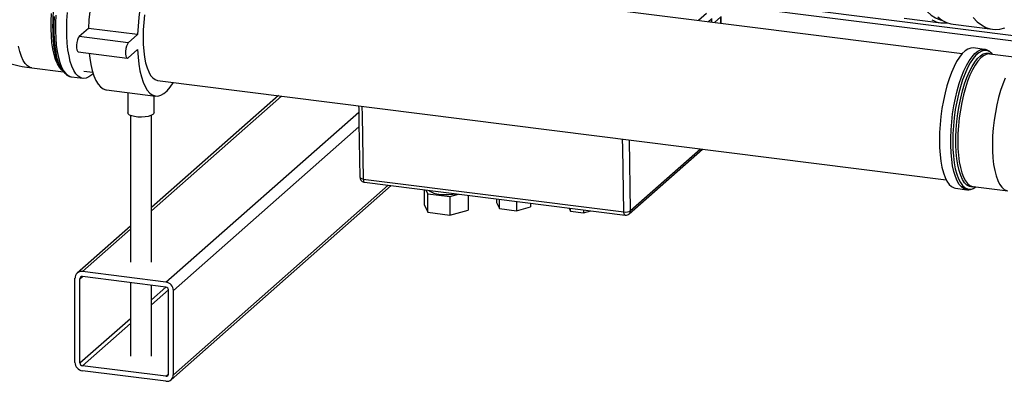
# Model space of a CAD drawing. Units: millimetres. Extents: x 0 to 594, y 0 to 420.
# Drawn here: x 476 to 514, y 131 to 144 of the extents above; entities that cross this region are included whole.
import ezdxf

# ---------------------------------------------------------------- set-up
doc = ezdxf.new("R2010")
doc.units = ezdxf.units.MM

msp = doc.modelspace()

# ---------------------------------------------------------------- linework, layer by layer
at = {"color": 7, "linetype": 'Continuous', "lineweight": 30}
for p, q in [((512.024, 143.125), (489.6, 145.95)), ((502.338, 145.084), (516.928, 143.246)), ((502.506, 144.324), (502.506, 144.475)), ((502.86, 144.279), (502.86, 144.551)), ((509.819, 144.484), (511.222, 144.307)), ((478.782, 144.092), (478.428, 143.781)), ((480.652, 143.857), (478.782, 144.092)), ((511.689, 144.248), (513.186, 144.06)), ((480.299, 143.545), (478.428, 143.781)), ((480.652, 143.857), (480.299, 143.545)), ((478.391, 143.2), (480.261, 142.964)), ((480.299, 142.979), (480.652, 143.291)), ((512.879, 143.294), (512.45, 143.348)), ((512.871, 143.295), (512.879, 143.294)), ((514.396, 142.952), (513.078, 143.118)), ((476.625, 142.59), (477.832, 142.438)), ((477.725, 142.589), (477.79, 142.495)), ((478.605, 142.467), (478.943, 142.424)), ((478.13, 142.25), (478.142, 142.248)), ((478.142, 142.248), (478.571, 142.194)), ((481.411, 142.113), (511.42, 138.332)), ((479.465, 141.754), (481.336, 141.518)), ((480.278, 141.651), (480.278, 140.881)), ((486.01, 141.534), (481.178, 137.272)), ((481.278, 140.881), (481.278, 141.525)), ((480.378, 140.781), (480.378, 135.199)), ((481.178, 135.199), (481.178, 140.781)), ((499.359, 137.036), (502.153, 139.5)), ((489.241, 138.362), (499.156, 137.113)), ((481.93, 130.724), (490.303, 138.109)), ((489.286, 138.237), (499.202, 136.987)), ((491.551, 137.951), (491.551, 137.388)), ((491.626, 137.942), (491.695, 137.801)), ((511.778, 138.01), (512.207, 137.956)), ((512.431, 138.079), (512.443, 138.078)), ((512.443, 138.078), (513.761, 137.912)), ((512.505, 138.07), (512.499, 138.068)), ((491.695, 137.801), (492.533, 137.696)), ((491.695, 137.094), (491.695, 137.801)), ((492.533, 137.696), (492.864, 137.786)), ((492.533, 137.696), (492.533, 136.989)), ((493.225, 137.74), (493.225, 137.178)), ((494.312, 137.604), (494.312, 137.465)), ((494.424, 137.237), (494.424, 137.589)), ((495.072, 137.508), (495.072, 137.155)), ((491.551, 137.388), (491.695, 137.094)), ((492.533, 136.989), (493.225, 137.178)), ((494.312, 137.465), (494.424, 137.237)), ((494.424, 137.237), (495.072, 137.155)), ((495.072, 137.155), (495.608, 137.302)), ((495.608, 137.44), (495.608, 137.302)), ((497.073, 137.256), (497.131, 137.138)), ((497.131, 137.138), (497.131, 137.248)), ((497.131, 137.138), (497.617, 137.077)), ((497.617, 137.187), (497.617, 137.077)), ((497.617, 137.077), (497.894, 137.152)), ((491.695, 137.094), (492.533, 136.989)), ((480.378, 136.566), (478.353, 134.78)), ((478.27, 131.385), (478.27, 134.591)), ((478.458, 131.361), (478.458, 134.567)), ((481.732, 134.437), (478.551, 134.838)), ((481.732, 134.249), (478.551, 134.65)), ((480.378, 134.419), (480.378, 131.616)), ((481.178, 131.616), (481.178, 134.319)), ((481.825, 130.937), (481.825, 134.143)), ((482.012, 130.914), (482.012, 134.119)), ((481.732, 130.855), (478.551, 131.255)), ((481.732, 130.666), (478.551, 131.067))]:
    msp.add_line(p, q, dxfattribs=at)
at = {"color": 1, "linetype": 'Continuous', "lineweight": 30}
for p, q in [((517.067, 143.424), (503.283, 145.16)), ((502.306, 144.663), (501.995, 144.388)), ((502.494, 144.451), (502.369, 144.341)), ((502.494, 144.325), (502.494, 144.451)), ((502.847, 144.527), (502.603, 144.312)), ((502.847, 144.281), (502.847, 144.527)), ((481.178, 137.155), (486.127, 141.519)), ((481.732, 134.437), (489.067, 140.907)), ((482.012, 134.119), (489.075, 140.348)), ((499.414, 137.162), (499.368, 139.851)), ((499.414, 137.162), (502.075, 139.51)), ((482.012, 130.914), (490.187, 138.123)), ((478.551, 134.838), (480.378, 136.449)), ((478.458, 134.567), (478.551, 134.65)), ((481.178, 133.76), (481.732, 134.249)), ((481.178, 133.572), (481.825, 134.143)), ((478.458, 131.361), (480.378, 133.055)), ((478.551, 131.255), (480.378, 132.866)), ((481.732, 130.855), (481.825, 130.937))]:
    msp.add_line(p, q, dxfattribs=at)
at = {"color": 7, "linetype": 'Continuous', "lineweight": 30, "flags": 128}
for points in [[(480.219, 147.736), (480.129, 147.736), (480.016, 147.703), (479.9, 147.634), (479.784, 147.532), (479.669, 147.397), (479.555, 147.23), (479.446, 147.033), (479.34, 146.81), (479.241, 146.562), (479.149, 146.292), (479.065, 146.004), (478.99, 145.701), (478.926, 145.387), (478.872, 145.065), (478.83, 144.74), (478.799, 144.414), (478.782, 144.092)], [(482.612, 146.83), (482.565, 146.969), (482.491, 147.14), (482.407, 147.28), (482.314, 147.387), (482.215, 147.46), (482.11, 147.497), (482, 147.5), (481.887, 147.467), (481.771, 147.399), (481.655, 147.296), (481.54, 147.161), (481.426, 146.994), (481.316, 146.798), (481.211, 146.574), (481.112, 146.326), (481.02, 146.056), (480.936, 145.769), (480.861, 145.466), (480.796, 145.151), (480.743, 144.83), (480.7, 144.504), (480.67, 144.178), (480.652, 143.857)], [(478.959, 142.376), (478.907, 142.327), (478.798, 142.248), (478.691, 142.203), (478.587, 142.192), (478.487, 142.217), (478.393, 142.276), (478.305, 142.369), (478.225, 142.494), (478.154, 142.65), (478.092, 142.835), (478.042, 143.046), (478.002, 143.281), (477.975, 143.537), (477.959, 143.81), (477.956, 144.097), (477.965, 144.394), (477.987, 144.696)], [(477.9, 142.369), (477.895, 142.373), (477.807, 142.47), (477.728, 142.6), (477.657, 142.762), (477.597, 142.952), (477.548, 143.17), (477.511, 143.411), (477.485, 143.673), (477.473, 143.951), (477.473, 144.243), (477.485, 144.544)], [(480.915, 144.613), (480.884, 144.323), (480.866, 144.036), (480.859, 143.756), (480.866, 143.487), (480.884, 143.233), (480.915, 142.998), (480.957, 142.784), (481.01, 142.596), (481.074, 142.436), (481.147, 142.306), (481.228, 142.208), (481.316, 142.143), (481.41, 142.113), (481.411, 142.113)], [(511.1, 144.537), (511.262, 144.411), (511.431, 144.32), (511.604, 144.263), (511.689, 144.248)], [(512.442, 144.508), (512.597, 144.348), (512.759, 144.223), (512.927, 144.131), (513.101, 144.074), (513.28, 144.053), (513.462, 144.066), (513.648, 144.114)], [(478.428, 143.781), (478.392, 143.731), (478.36, 143.654), (478.336, 143.558), (478.324, 143.455), (478.324, 143.356), (478.336, 143.275), (478.36, 143.221), (478.391, 143.2)], [(480.299, 143.545), (480.263, 143.496), (480.231, 143.419), (480.207, 143.322), (480.194, 143.219), (480.194, 143.121), (480.207, 143.04), (480.231, 142.985), (480.263, 142.964), (480.299, 142.979)], [(478.808, 143.148), (478.83, 142.964), (478.872, 142.713), (478.926, 142.486), (478.99, 142.286), (479.065, 142.114), (479.149, 141.975), (479.241, 141.868), (479.34, 141.795), (479.446, 141.757), (479.465, 141.754)], [(480.652, 143.291), (480.67, 143.001), (480.7, 142.728), (480.743, 142.477), (480.796, 142.25), (480.861, 142.05), (480.936, 141.879), (481.02, 141.739), (481.112, 141.632), (481.211, 141.559), (481.316, 141.521), (481.426, 141.519), (481.54, 141.552), (481.655, 141.62), (481.771, 141.722), (481.887, 141.858), (482, 142.024), (482.008, 142.038)], [(512.45, 143.348), (512.356, 143.345), (512.249, 143.309), (512.141, 143.238), (512.033, 143.134), (511.925, 142.998), (511.82, 142.832), (511.719, 142.638), (511.623, 142.418), (511.533, 142.175), (511.451, 141.913), (511.378, 141.635), (511.314, 141.345), (511.261, 141.045), (511.218, 140.741), (511.188, 140.437), (511.169, 140.135), (511.163, 139.84)], [(513.189, 143.104), (513.171, 143.124), (513.099, 143.191)], [(481.278, 140.881), (481.272, 140.855), (481.232, 140.812), (481.159, 140.773), (481.058, 140.743), (480.936, 140.723), (480.802, 140.715), (480.666, 140.719), (480.539, 140.735), (480.429, 140.762), (480.345, 140.797), (480.294, 140.839), (480.278, 140.881)], [(511.163, 139.84), (511.169, 139.557), (511.188, 139.288), (511.218, 139.037), (511.261, 138.807), (511.314, 138.602), (511.378, 138.424), (511.451, 138.276), (511.533, 138.159), (511.623, 138.074), (511.719, 138.024), (511.778, 138.01)], [(489.241, 138.362), (489.243, 138.329), (489.247, 138.299), (489.254, 138.274), (489.263, 138.255), (489.273, 138.243), (489.285, 138.237), (489.286, 138.237)], [(491.739, 137.928), (491.751, 137.916), (491.819, 137.869), (491.919, 137.828), (492.043, 137.797), (492.186, 137.775), (492.34, 137.766), (492.497, 137.768), (492.648, 137.782), (492.75, 137.8)], [(512.207, 137.956), (512.198, 137.957), (512.196, 137.958)], [(512.424, 137.994), (512.446, 138.002), (512.554, 138.064)]]:
    msp.add_lwpolyline(points, dxfattribs=at)
at = {"color": 1, "linetype": 'Continuous', "lineweight": 30, "flags": 128}
for points in [[(509.801, 146.635), (509.812, 146.589), (509.908, 146.235), (510.015, 145.908), (510.132, 145.61), (510.259, 145.343), (510.395, 145.106), (510.539, 144.902), (510.692, 144.731), (510.851, 144.594), (511.017, 144.491), (511.189, 144.423), (511.275, 144.403)], [(477.797, 142.484), (477.758, 142.516), (477.674, 142.613), (477.598, 142.744), (477.53, 142.905), (477.474, 143.095), (477.428, 143.31), (477.394, 143.549), (477.372, 143.807), (477.362, 144.082), (477.366, 144.368), (477.381, 144.663)], [(477.546, 144.598), (477.53, 144.298), (477.527, 144.006), (477.537, 143.726), (477.558, 143.461), (477.592, 143.215), (477.637, 142.991), (477.693, 142.793), (477.759, 142.622), (477.835, 142.481), (477.919, 142.372), (478.01, 142.296), (478.108, 142.254), (478.13, 142.25)], [(476.625, 142.59), (476.556, 142.608), (476.463, 142.663), (476.377, 142.752), (476.298, 142.874), (476.229, 143.028), (476.169, 143.211), (476.121, 143.42)], [(512.196, 137.958), (512.099, 137.991), (512.006, 138.058), (511.92, 138.159), (511.842, 138.292), (511.774, 138.456), (511.715, 138.648), (511.667, 138.865), (511.631, 139.106), (511.606, 139.366), (511.594, 139.643), (511.594, 139.932), (511.606, 140.231), (511.631, 140.535), (511.667, 140.84), (511.715, 141.142), (511.774, 141.437), (511.842, 141.722), (511.92, 141.992), (512.006, 142.245), (512.099, 142.477), (512.198, 142.684), (512.301, 142.865), (512.408, 143.016), (512.516, 143.136), (512.624, 143.224), (512.732, 143.277), (512.837, 143.296), (512.871, 143.295)], [(513.099, 143.191), (513.08, 143.204), (512.982, 143.249), (512.879, 143.258), (512.773, 143.231), (512.664, 143.169), (512.554, 143.073), (512.446, 142.943), (512.339, 142.782), (512.237, 142.591), (512.139, 142.374), (512.047, 142.133), (511.964, 141.872), (511.889, 141.594), (511.823, 141.302), (511.769, 141.001), (511.725, 140.695), (511.694, 140.388), (511.675, 140.084), (511.668, 139.787)], [(512.499, 138.068), (512.404, 138.055), (512.304, 138.074), (512.21, 138.13), (512.122, 138.22), (512.043, 138.344), (511.973, 138.499), (511.913, 138.684), (511.863, 138.896), (511.826, 139.132), (511.801, 139.389), (511.788, 139.663), (511.788, 139.95), (511.801, 140.246), (511.826, 140.547), (511.863, 140.849), (511.913, 141.148), (511.973, 141.439), (512.043, 141.718), (512.122, 141.982), (512.21, 142.227), (512.304, 142.448), (512.404, 142.644), (512.508, 142.811), (512.614, 142.948), (512.722, 143.051), (512.829, 143.12), (512.934, 143.154), (513.036, 143.152), (513.133, 143.114), (513.136, 143.113)], [(513.078, 143.118), (513.048, 143.12), (512.946, 143.104), (512.841, 143.053), (512.734, 142.968), (512.628, 142.849), (512.524, 142.699), (512.423, 142.519), (512.327, 142.312), (512.237, 142.082), (512.155, 141.83), (512.081, 141.561), (512.016, 141.279), (511.962, 140.987), (511.919, 140.689), (511.888, 140.39), (511.869, 140.094), (511.863, 139.806)], [(513.668, 142.2), (513.577, 141.975), (513.492, 141.729), (513.416, 141.464), (513.349, 141.184), (513.292, 140.894), (513.246, 140.598), (513.212, 140.299), (513.19, 140.002), (513.181, 139.711), (513.184, 139.43), (513.2, 139.163), (513.228, 138.914), (513.268, 138.687), (513.319, 138.484), (513.381, 138.308), (513.453, 138.162), (513.534, 138.048), (513.622, 137.967), (513.716, 137.921)], [(489.191, 141.133), (489.196, 140.781), (489.241, 138.362)], [(499.156, 137.113), (499.111, 139.532), (499.106, 139.884)], [(511.668, 139.787), (511.675, 139.501), (511.694, 139.231), (511.725, 138.979), (511.769, 138.749), (511.823, 138.545), (511.889, 138.369), (511.964, 138.223), (512.047, 138.109), (512.139, 138.029), (512.237, 137.985), (512.339, 137.976), (512.424, 137.994)], [(511.863, 139.806), (511.869, 139.528), (511.888, 139.265), (511.919, 139.021), (511.962, 138.799), (512.016, 138.603), (512.081, 138.434), (512.155, 138.296), (512.237, 138.19), (512.327, 138.118), (512.423, 138.081), (512.431, 138.079)], [(489.111, 138.432), (489.111, 138.429), (489.117, 138.414), (489.129, 138.4), (489.149, 138.388), (489.174, 138.377), (489.206, 138.368), (489.241, 138.362)], [(499.202, 136.987), (499.201, 136.988), (499.189, 136.993), (499.178, 137.006), (499.169, 137.025), (499.163, 137.05), (499.158, 137.08), (499.156, 137.113)]]:
    msp.add_lwpolyline(points, dxfattribs=at)
at = {"color": 1, "linetype": 'Continuous', "lineweight": 30}
for centre, radius, start, end in [((484.359, 144.185), 6.939, 162.5072, 185.9771), ((499.248, 137.159), 0.166, 312.0325, 1.0777)]:
    msp.add_arc(centre, radius, start, end, dxfattribs=at)
at = {"color": 7, "linetype": 'Continuous', "lineweight": 30}
for centre, radius, start, end in [((511.34, 145.251), 0.951, 240.3798, 277.2217), ((479.568, 143.632), 2.117, 184.5956, 209.5178), ((499.223, 137.461), 0.355, 259.0864, 302.509), ((478.515, 134.597), 0.244, 81.3986, 181.4206), ((478.539, 134.569), 0.0814, 81.3986, 181.4206), ((481.685, 134.113), 0.328, 1.0587, 81.7605), ((481.716, 134.141), 0.109, 1.0587, 81.7605), ((478.598, 131.391), 0.328, 181.0587, 261.7605), ((478.567, 131.364), 0.109, 181.0587, 261.7605), ((481.744, 130.935), 0.0814, 261.3986, 1.4206), ((481.768, 130.908), 0.244, 261.3986, 1.4206)]:
    msp.add_arc(centre, radius, start, end, dxfattribs=at)
for points, knots in [([(471.222, 148.717), (471.224, 148.62), (471.227, 148.383), (471.261, 148.005), (471.327, 147.585), (471.424, 147.168), (471.551, 146.757), (471.707, 146.354), (471.891, 145.961), (472.103, 145.58), (472.341, 145.214), (472.604, 144.864), (472.89, 144.532), (473.2, 144.221), (473.529, 143.931), (473.878, 143.665), (474.244, 143.425), (474.625, 143.211), (475.018, 143.025), (475.423, 142.867), (475.836, 142.74), (476.237, 142.646), (476.502, 142.608), (476.625, 142.59)], [0, 0, 0, 0, 0.032921, 0.080861, 0.128894, 0.177079, 0.225405, 0.273857, 0.322422, 0.371085, 0.419834, 0.468654, 0.517533, 0.566459, 0.615415, 0.664388, 0.713361, 0.76232, 0.811244, 0.860116, 0.908912, 0.95761, 1, 1, 1, 1]), ([(513.078, 143.209), (513.071, 143.215), (513.035, 143.246), (512.964, 143.279), (512.898, 143.288), (512.868, 143.293)], [0, 0, 0, 0, 0.116808, 0.592874, 1, 1, 1, 1]), ([(477.917, 142.356), (477.931, 142.343), (477.973, 142.303), (478.045, 142.267), (478.104, 142.258), (478.127, 142.254)], [0, 0, 0, 0, 0.227617, 0.692533, 1, 1, 1, 1]), ([(489.063, 141.149), (489.067, 140.852), (489.08, 139.942), (489.099, 139.039), (489.112, 138.432)], [0, 0, 0, 0, 0.327236, 1, 1, 1, 1]), ([(489.115, 138.431), (489.115, 138.415), (489.115, 138.385), (489.135, 138.336), (489.171, 138.287), (489.226, 138.248), (489.268, 138.242), (489.287, 138.239)], [0, 0, 0, 0, 0.170237, 0.317383, 0.552384, 0.804979, 1, 1, 1, 1]), ([(512.193, 137.962), (512.206, 137.959), (512.256, 137.947), (512.323, 137.953), (512.372, 137.972), (512.386, 137.978)], [0, 0, 0, 0, 0.212113, 0.781119, 1, 1, 1, 1]), ([(499.202, 136.99), (499.208, 136.989), (499.239, 136.981), (499.298, 136.993), (499.338, 137.022), (499.359, 137.036)], [0, 0, 0, 0, 0.111197, 0.560042, 1, 1, 1, 1])]:
    msp.add_open_spline(points, degree=3, knots=knots, dxfattribs=at)

doc.saveas('drawing.dxf')
